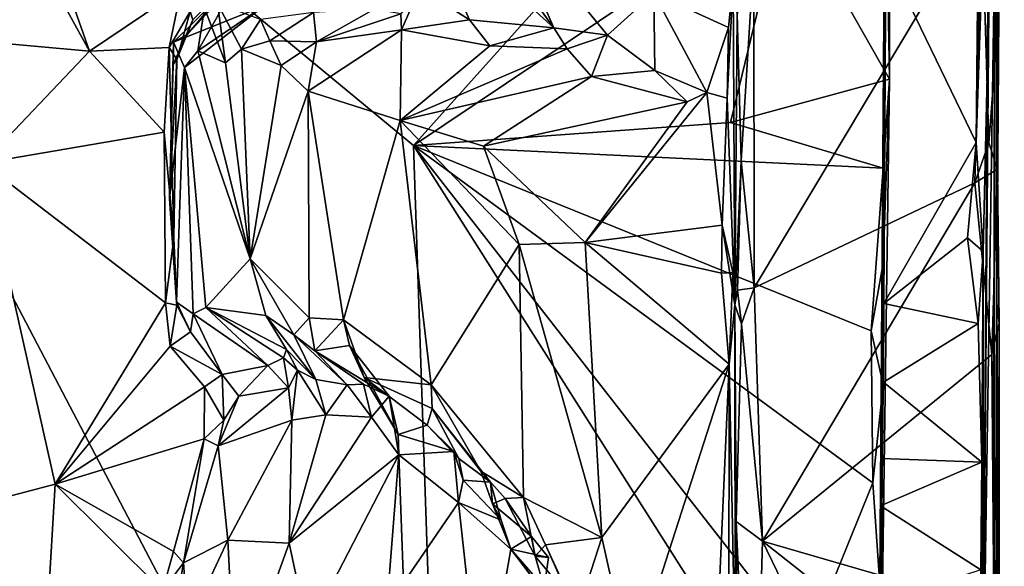
# Model space of a CAD drawing. Units: metres. Extents: x 25.2 to 30.3, y -9.3 to 14.7.
# Drawn here: x 29.5 to 30.3, y -2.5 to -2 of the extents above; entities that cross this region are included whole.
import ezdxf

# ---------------------------------------------------------------- set-up
doc = ezdxf.new("R2010")
doc.units = ezdxf.units.M

msp = doc.modelspace()

# ---------------------------------------------------------------- linework, layer by layer
at = {"layer": '1'}
for points in [[(30.26355, -1.25779, 0.37382), (30.25757, -4.11643, 1.49958), (30.25219, -2.60133, -0.18207)], [(30.25219, -2.60133, -0.18207), (30.2605, -1.40665, 0.23111), (30.26355, -1.25779, 0.37382)], [(30.26355, -1.25779, 0.37382), (30.26024, -3.34795, 1.65155), (30.25757, -4.11643, 1.49958)], [(30.26024, -3.34795, 1.65155), (30.26355, -1.25779, 0.37382), (30.26377, -2.2536, 1.47021)], [(30.26355, -1.25779, 0.37382), (30.26558, -1.97561, 1.68575), (30.26377, -2.2536, 1.47021)], [(30.2605, -1.40665, 0.23111), (30.25219, -2.60133, -0.18207), (30.26988, -1.45255, 0.06935)], [(30.25265, -2.21126, -0.65328), (30.24669, -2.12193, -0.68301), (30.26988, -1.45255, 0.06935)], [(30.24669, -2.12193, -0.68301), (30.24926, -1.86473, -0.68169), (30.26988, -1.45255, 0.06935)], [(30.25219, -2.60133, -0.18207), (30.25265, -2.21126, -0.65328), (30.26988, -1.45255, 0.06935)], [(29.25528, -2.9121, -1.57027), (29.08992, -1.5501, -1.56883), (29.81246, -2.9267, -1.56957)], [(29.08992, -1.5501, -1.56883), (29.78529, -2.1244, -1.56756), (29.81246, -2.9267, -1.56957)], [(29.78529, -2.1244, -1.56756), (29.08992, -1.5501, -1.56883), (30.06482, -1.81271, -1.56604)], [(29.43245, -1.88929, 0.78089), (29.51947, -2.0469, 0.78331), (29.42656, -1.78389, 0.78264)], [(29.42656, -1.78389, 0.78264), (29.51947, -2.0469, 0.78331), (29.59476, -1.99624, 0.78074)], [(30.0905, -1.91966, -1.56569), (29.78529, -2.1244, -1.56756), (30.06482, -1.81271, -1.56604)], [(30.17271, -1.9685, -0.74998), (30.24926, -1.86473, -0.68169), (30.24669, -2.12193, -0.68301)], [(30.16531, -2.82421, -1.13714), (30.17562, -2.07004, -1.55508), (30.17213, -1.86612, -1.40994)], [(30.16942, -2.38075, -0.76421), (30.16531, -2.82421, -1.13714), (30.17213, -1.86612, -1.40994)], [(30.16942, -2.38075, -0.76421), (30.17213, -1.86612, -1.40994), (30.17066, -2.31815, -0.75008)], [(30.17066, -2.31815, -0.75008), (30.17213, -1.86612, -1.40994), (30.17106, -2.25372, -0.73985)], [(30.17271, -1.9685, -0.74998), (30.17106, -2.25372, -0.73985), (30.17213, -1.86612, -1.40994)], [(30.17213, -1.86612, -1.40994), (30.17562, -2.07004, -1.55508), (30.17442, -1.8963, -1.54187)], [(29.43245, -1.88929, 0.78089), (29.43149, -2.03918, 0.78073), (29.51947, -2.0469, 0.78331)], [(30.17442, -1.8963, -1.54187), (30.17562, -2.07004, -1.55508), (30.17576, -1.93562, -1.56869)], [(30.04538, -2.10551, -1.56686), (29.78529, -2.1244, -1.56756), (30.0905, -1.91966, -1.56569)], [(30.04538, -2.10551, -1.56686), (30.0905, -1.91966, -1.56569), (30.17562, -2.07004, -1.55508)], [(30.17562, -2.07004, -1.55508), (30.0905, -1.91966, -1.56569), (30.17576, -1.93562, -1.56869)], [(29.79, -1.92769, 1.35713), (29.79061, -1.99515, 1.26644), (29.8313, -2.0213, 1.30867)], [(29.83026, -1.93163, 1.40095), (29.79, -1.92769, 1.35713), (29.9003, -2.0278, 1.36136)], [(29.79, -1.92769, 1.35713), (29.8313, -2.0213, 1.30867), (29.9003, -2.0278, 1.36136)], [(29.83026, -1.93163, 1.40095), (29.9003, -2.0278, 1.36136), (29.8558, -1.92619, 1.43038)], [(29.9003, -2.0278, 1.36136), (29.94445, -2.03399, 1.40666), (29.8558, -1.92619, 1.43038)], [(29.98255, -1.9995, 1.47671), (29.8558, -1.92619, 1.43038), (29.94445, -2.03399, 1.40666)], [(30.0644, -1.9702, 1.70008), (30.06461, -2.241, 1.70005), (30.25138, -1.929, 1.69561)], [(30.25138, -1.929, 1.69561), (30.06461, -2.241, 1.70005), (30.24568, -2.15476, 1.69606)], [(30.25138, -1.929, 1.69561), (30.24568, -2.15476, 1.69606), (30.25725, -2.12209, 1.69453)], [(30.25138, -1.929, 1.69561), (30.25725, -2.12209, 1.69453), (30.26505, -2.01852, 1.68527)], [(30.05071, -2.01668, 1.6836), (30.05409, -2.13672, 1.69532), (30.0644, -1.9702, 1.70008)], [(30.05409, -2.13672, 1.69532), (30.06461, -2.241, 1.70005), (30.0644, -1.9702, 1.70008)], [(30.17106, -2.25372, -0.73985), (30.17271, -1.9685, -0.74998), (30.24669, -2.12193, -0.68301)], [(29.58848, -2.03957, 0.90197), (29.66278, -2.0099, 0.95444), (29.65445, -1.97467, 0.88373)], [(29.59955, -2.03342, 0.87627), (29.58848, -2.03957, 0.90197), (29.65445, -1.97467, 0.88373)], [(29.59955, -2.03342, 0.87627), (29.65445, -1.97467, 0.88373), (29.64177, -1.9839, 0.8141)], [(30.26558, -1.97561, 1.68575), (30.26505, -2.01852, 1.68527), (30.26377, -2.2536, 1.47021)], [(29.60427, -2.0214, 0.8174), (29.59955, -2.03342, 0.87627), (29.64177, -1.9839, 0.8141)], [(29.60221, -2.01439, 0.79701), (29.60427, -2.0214, 0.8174), (29.64177, -1.9839, 0.8141)], [(29.60845, -2.04668, 1.01196), (29.61382, -2.01172, 1.05632), (29.6408, -1.98945, 1.03074)], [(29.66278, -2.0099, 0.95444), (29.60845, -2.04668, 1.01196), (29.6408, -1.98945, 1.03074)], [(30.04745, -1.9898, 1.52896), (29.98255, -1.9995, 1.47671), (30.04369, -2.02752, 1.49519)], [(30.04369, -2.02752, 1.49519), (30.04245, -2.0854, 1.4716), (30.04745, -1.9898, 1.52896)], [(30.04245, -2.0854, 1.4716), (30.04877, -2.25493, 1.5779), (30.04745, -1.9898, 1.52896)], [(30.04745, -1.9898, 1.52896), (30.04877, -2.25493, 1.5779), (30.05071, -2.01668, 1.6836)], [(29.59476, -1.99624, 0.78074), (29.51947, -2.0469, 0.78331), (29.58484, -2.04396, 0.79104)], [(29.59476, -1.99624, 0.78074), (29.58484, -2.04396, 0.79104), (29.60221, -2.01439, 0.79701)], [(29.77502, -2.0164, 1.24318), (29.77555, -2.02946, 1.26253), (29.79061, -1.99515, 1.26644)], [(29.79061, -1.99515, 1.26644), (29.77555, -2.02946, 1.26253), (29.8313, -2.0213, 1.30867)], [(29.94445, -2.03399, 1.40666), (29.98329, -2.0629, 1.43154), (29.98255, -1.9995, 1.47671)], [(29.98255, -1.9995, 1.47671), (29.98329, -2.0629, 1.43154), (30.02587, -2.08078, 1.45208)], [(29.98255, -1.9995, 1.47671), (30.02587, -2.08078, 1.45208), (30.04369, -2.02752, 1.49519)], [(29.58848, -2.03957, 0.90197), (29.59756, -2.06037, 0.99314), (29.66278, -2.0099, 0.95444)], [(29.66278, -2.0099, 0.95444), (29.59756, -2.06037, 0.99314), (29.60845, -2.04668, 1.01196)], [(29.61382, -2.01172, 1.05632), (29.63117, -2.0566, 1.08571), (29.62447, -2.00806, 1.08249)], [(29.63117, -2.0566, 1.08571), (29.64408, -2.04537, 1.11009), (29.62447, -2.00806, 1.08249)], [(29.64408, -2.04537, 1.11009), (29.65971, -2.02115, 1.1071), (29.62447, -2.00806, 1.08249)], [(29.58484, -2.04396, 0.79104), (29.59121, -2.05396, 0.82391), (29.60221, -2.01439, 0.79701)], [(29.60221, -2.01439, 0.79701), (29.59121, -2.05396, 0.82391), (29.60427, -2.0214, 0.8174)], [(29.61382, -2.01172, 1.05632), (29.60845, -2.04668, 1.01196), (29.63117, -2.0566, 1.08571)], [(29.65971, -2.02115, 1.1071), (29.66734, -2.03853, 1.14613), (29.70333, -2.01526, 1.13129)], [(29.66734, -2.03853, 1.14613), (29.70568, -2.03926, 1.21252), (29.70333, -2.01526, 1.13129)], [(29.70333, -2.01526, 1.13129), (29.70568, -2.03926, 1.21252), (29.75291, -2.01269, 1.19437)], [(29.70568, -2.03926, 1.21252), (29.77502, -2.0164, 1.24318), (29.75291, -2.01269, 1.19437)], [(29.70568, -2.03926, 1.21252), (29.77555, -2.02946, 1.26253), (29.77502, -2.0164, 1.24318)], [(30.05071, -2.01668, 1.6836), (30.04877, -2.25493, 1.5779), (30.05409, -2.13672, 1.69532)], [(30.26505, -2.01852, 1.68527), (30.25725, -2.12209, 1.69453), (30.26436, -2.14373, 1.68962)], [(30.26505, -2.01852, 1.68527), (30.26436, -2.14373, 1.68962), (30.26377, -2.2536, 1.47021)], [(29.59121, -2.05396, 0.82391), (29.58824, -2.058, 0.8846), (29.60427, -2.0214, 0.8174)], [(29.60427, -2.0214, 0.8174), (29.58824, -2.058, 0.8846), (29.59955, -2.03342, 0.87627)], [(29.64408, -2.04537, 1.11009), (29.66734, -2.03853, 1.14613), (29.65971, -2.02115, 1.1071)], [(29.77555, -2.02946, 1.26253), (29.84787, -2.04254, 1.32647), (29.8313, -2.0213, 1.30867)], [(29.8313, -2.0213, 1.30867), (29.84787, -2.04254, 1.32647), (29.9003, -2.0278, 1.36136)], [(29.59955, -2.03342, 0.87627), (29.58824, -2.058, 0.8846), (29.58848, -2.03957, 0.90197)], [(29.70568, -2.03926, 1.21252), (29.69902, -2.07971, 1.24607), (29.77555, -2.02946, 1.26253)], [(29.69902, -2.07971, 1.24607), (29.77433, -2.10387, 1.35505), (29.77555, -2.02946, 1.26253)], [(29.77555, -2.02946, 1.26253), (29.77433, -2.10387, 1.35505), (29.84787, -2.04254, 1.32647)], [(29.84787, -2.04254, 1.32647), (29.91145, -2.04497, 1.36452), (29.9003, -2.0278, 1.36136)], [(29.9003, -2.0278, 1.36136), (29.91145, -2.04497, 1.36452), (29.94445, -2.03399, 1.40666)], [(29.91145, -2.04497, 1.36452), (29.93128, -2.06788, 1.39831), (29.94445, -2.03399, 1.40666)], [(29.94445, -2.03399, 1.40666), (29.93128, -2.06788, 1.39831), (29.98329, -2.0629, 1.43154)], [(30.02587, -2.08078, 1.45208), (30.04245, -2.0854, 1.4716), (30.04369, -2.02752, 1.49519)], [(29.43149, -2.03918, 0.78073), (29.43192, -2.13886, 0.78108), (29.51947, -2.0469, 0.78331)], [(29.58824, -2.058, 0.8846), (29.58518, -2.16784, 0.89836), (29.58848, -2.03957, 0.90197)], [(29.58848, -2.03957, 0.90197), (29.58518, -2.16784, 0.89836), (29.59756, -2.06037, 0.99314)], [(29.64408, -2.04537, 1.11009), (29.67687, -2.05872, 1.19725), (29.66734, -2.03853, 1.14613)], [(29.66734, -2.03853, 1.14613), (29.67687, -2.05872, 1.19725), (29.70568, -2.03926, 1.21252)], [(29.70568, -2.03926, 1.21252), (29.67687, -2.05872, 1.19725), (29.69902, -2.07971, 1.24607)], [(29.84787, -2.04254, 1.32647), (29.77433, -2.10387, 1.35505), (29.91145, -2.04497, 1.36452)], [(29.51947, -2.0469, 0.78331), (29.43192, -2.13886, 0.78108), (29.5809, -2.11348, 0.78325)], [(29.58484, -2.04396, 0.79104), (29.51947, -2.0469, 0.78331), (29.5809, -2.11348, 0.78325)], [(29.58484, -2.04396, 0.79104), (29.5809, -2.11348, 0.78325), (29.58867, -2.20021, 0.81072)], [(29.59121, -2.05396, 0.82391), (29.58484, -2.04396, 0.79104), (29.58867, -2.20021, 0.81072)], [(29.60845, -2.04668, 1.01196), (29.59756, -2.06037, 0.99314), (29.65128, -2.2172, 1.1461)], [(29.60845, -2.04668, 1.01196), (29.65128, -2.2172, 1.1461), (29.63117, -2.0566, 1.08571)], [(29.64408, -2.04537, 1.11009), (29.63117, -2.0566, 1.08571), (29.65128, -2.2172, 1.1461)], [(29.64408, -2.04537, 1.11009), (29.65128, -2.2172, 1.1461), (29.67687, -2.05872, 1.19725)], [(29.91145, -2.04497, 1.36452), (29.77433, -2.10387, 1.35505), (29.93128, -2.06788, 1.39831)], [(29.58518, -2.16784, 0.89836), (29.58824, -2.058, 0.8846), (29.59121, -2.05396, 0.82391)], [(29.58518, -2.16784, 0.89836), (29.59121, -2.05396, 0.82391), (29.58867, -2.20021, 0.81072)], [(29.67687, -2.05872, 1.19725), (29.65128, -2.2172, 1.1461), (29.69902, -2.07971, 1.24607)], [(29.58518, -2.16784, 0.89836), (29.59091, -2.2527, 0.89249), (29.59756, -2.06037, 0.99314)], [(29.59756, -2.06037, 0.99314), (29.59091, -2.2527, 0.89249), (29.60466, -2.2621, 0.93301)], [(29.59756, -2.06037, 0.99314), (29.60466, -2.2621, 0.93301), (29.61485, -2.25712, 0.97875)], [(29.59756, -2.06037, 0.99314), (29.61485, -2.25712, 0.97875), (29.65128, -2.2172, 1.1461)], [(29.93128, -2.06788, 1.39831), (30.00989, -2.08862, 1.45053), (29.98329, -2.0629, 1.43154)], [(29.98329, -2.0629, 1.43154), (30.00989, -2.08862, 1.45053), (30.02587, -2.08078, 1.45208)], [(29.77433, -2.10387, 1.35505), (29.84262, -2.12473, 1.41437), (29.93128, -2.06788, 1.39831)], [(29.84262, -2.12473, 1.41437), (30.00989, -2.08862, 1.45053), (29.93128, -2.06788, 1.39831)], [(30.17562, -2.07004, -1.55508), (30.17065, -2.14295, -1.56708), (30.04538, -2.10551, -1.56686)], [(30.17562, -2.07004, -1.55508), (30.16531, -2.82421, -1.13714), (30.17058, -2.22084, -1.55892)], [(30.17058, -2.22084, -1.55892), (30.17065, -2.14295, -1.56708), (30.17562, -2.07004, -1.55508)], [(29.65128, -2.2172, 1.1461), (29.6998, -2.26542, 1.2441), (29.69902, -2.07971, 1.24607)], [(29.6998, -2.26542, 1.2441), (29.72778, -2.26722, 1.29612), (29.69902, -2.07971, 1.24607)], [(29.69902, -2.07971, 1.24607), (29.72778, -2.26722, 1.29612), (29.77433, -2.10387, 1.35505)], [(30.00989, -2.08862, 1.45053), (29.92618, -2.20376, 1.4927), (30.02587, -2.08078, 1.45208)], [(30.02587, -2.08078, 1.45208), (29.92618, -2.20376, 1.4927), (30.03858, -2.18963, 1.51778)], [(30.02587, -2.08078, 1.45208), (30.03858, -2.18963, 1.51778), (30.04245, -2.0854, 1.4716)], [(29.84262, -2.12473, 1.41437), (29.92618, -2.20376, 1.4927), (30.00989, -2.08862, 1.45053)], [(30.04245, -2.0854, 1.4716), (30.03858, -2.18963, 1.51778), (30.04877, -2.25493, 1.5779)], [(29.72778, -2.26722, 1.29612), (29.79986, -2.32035, 1.39265), (29.77433, -2.10387, 1.35505)], [(29.77433, -2.10387, 1.35505), (29.79986, -2.32035, 1.39265), (29.87204, -2.20529, 1.46148)], [(29.84262, -2.12473, 1.41437), (29.77433, -2.10387, 1.35505), (29.87204, -2.20529, 1.46148)], [(29.78529, -2.1244, -1.56756), (30.04538, -2.10551, -1.56686), (30.17065, -2.14295, -1.56708)], [(29.43192, -2.13886, 0.78108), (29.58188, -2.25317, 0.78969), (29.5809, -2.11348, 0.78325)], [(29.5809, -2.11348, 0.78325), (29.58188, -2.25317, 0.78969), (29.58867, -2.20021, 0.81072)], [(30.23971, -2.20001, -0.68476), (30.17106, -2.25372, -0.73985), (30.24669, -2.12193, -0.68301)], [(30.23971, -2.20001, -0.68476), (30.24669, -2.12193, -0.68301), (30.25265, -2.21126, -0.65328)], [(30.25725, -2.12209, 1.69453), (30.24568, -2.15476, 1.69606), (30.26436, -2.14373, 1.68962)], [(29.81246, -2.9267, -1.56957), (29.78529, -2.1244, -1.56756), (30.15461, -2.70609, -1.56386)], [(29.78529, -2.1244, -1.56756), (30.10722, -2.5361, -1.5661), (30.15461, -2.70609, -1.56386)], [(30.10722, -2.5361, -1.5661), (29.78529, -2.1244, -1.56756), (30.16191, -2.40077, -1.56554)], [(30.16072, -2.27622, -1.56484), (29.78529, -2.1244, -1.56756), (30.17065, -2.14295, -1.56708)], [(30.16191, -2.40077, -1.56554), (29.78529, -2.1244, -1.56756), (30.16072, -2.27622, -1.56484)], [(29.84262, -2.12473, 1.41437), (29.87204, -2.20529, 1.46148), (29.92618, -2.20376, 1.4927)], [(29.43192, -2.13886, 0.78108), (29.41114, -2.4227, 0.77848), (29.49133, -2.4018, 0.78984)], [(29.43192, -2.13886, 0.78108), (29.49133, -2.4018, 0.78984), (29.58188, -2.25317, 0.78969)], [(30.05409, -2.13672, 1.69532), (30.04877, -2.25493, 1.5779), (30.05102, -2.24275, 1.68475)], [(30.05102, -2.24275, 1.68475), (30.06461, -2.241, 1.70005), (30.05409, -2.13672, 1.69532)], [(30.16072, -2.27622, -1.56484), (30.17065, -2.14295, -1.56708), (30.17058, -2.22084, -1.55892)], [(30.26436, -2.14373, 1.68962), (30.24568, -2.15476, 1.69606), (30.2596, -2.29547, 1.69203)], [(30.26436, -2.14373, 1.68962), (30.2596, -2.29547, 1.69203), (30.26557, -2.26982, 1.68032)], [(30.26557, -2.26982, 1.68032), (30.26377, -2.2536, 1.47021), (30.26436, -2.14373, 1.68962)], [(30.06461, -2.241, 1.70005), (30.07144, -2.44856, 1.70362), (30.24568, -2.15476, 1.69606)], [(30.24568, -2.15476, 1.69606), (30.07144, -2.44856, 1.70362), (30.2596, -2.29547, 1.69203)], [(29.59113, -2.25502, 0.81256), (29.58518, -2.16784, 0.89836), (29.58867, -2.20021, 0.81072)], [(29.58518, -2.16784, 0.89836), (29.59113, -2.25502, 0.81256), (29.59091, -2.2527, 0.89249)], [(29.92618, -2.20376, 1.4927), (30.03795, -2.22892, 1.53248), (30.03858, -2.18963, 1.51778)], [(30.03858, -2.18963, 1.51778), (30.03795, -2.22892, 1.53248), (30.04715, -2.2283, 1.54501)], [(30.03858, -2.18963, 1.51778), (30.04715, -2.2283, 1.54501), (30.04877, -2.25493, 1.5779)], [(29.58188, -2.25317, 0.78969), (29.59113, -2.25502, 0.81256), (29.58867, -2.20021, 0.81072)], [(29.87204, -2.20529, 1.46148), (29.93982, -2.44539, 1.50933), (29.92618, -2.20376, 1.4927)], [(29.92618, -2.20376, 1.4927), (29.93982, -2.44539, 1.50933), (30.04412, -2.30352, 1.5453)], [(29.92618, -2.20376, 1.4927), (30.04412, -2.30352, 1.5453), (30.03795, -2.22892, 1.53248)], [(30.17106, -2.25372, -0.73985), (30.23971, -2.20001, -0.68476), (30.24855, -2.27021, -0.68206)], [(30.24855, -2.27021, -0.68206), (30.23971, -2.20001, -0.68476), (30.25265, -2.21126, -0.65328)], [(29.87204, -2.20529, 1.46148), (29.79986, -2.32035, 1.39265), (29.87556, -2.41278, 1.45952)], [(29.87204, -2.20529, 1.46148), (29.87556, -2.41278, 1.45952), (29.93982, -2.44539, 1.50933)], [(30.25145, -2.38363, -0.67356), (30.24855, -2.27021, -0.68206), (30.25265, -2.21126, -0.65328)], [(30.25145, -2.38363, -0.67356), (30.25265, -2.21126, -0.65328), (30.25219, -2.60133, -0.18207)], [(29.65128, -2.2172, 1.1461), (29.61485, -2.25712, 0.97875), (29.66426, -2.26366, 1.13261)], [(29.65128, -2.2172, 1.1461), (29.66426, -2.26366, 1.13261), (29.68701, -2.27948, 1.18549)], [(29.65128, -2.2172, 1.1461), (29.68701, -2.27948, 1.18549), (29.6998, -2.26542, 1.2441)], [(30.16072, -2.27622, -1.56484), (30.17058, -2.22084, -1.55892), (30.17047, -2.32036, -1.55347)], [(30.16531, -2.82421, -1.13714), (30.17047, -2.32036, -1.55347), (30.17058, -2.22084, -1.55892)], [(30.03795, -2.22892, 1.53248), (30.04412, -2.30352, 1.5453), (30.04715, -2.2283, 1.54501)], [(30.04715, -2.2283, 1.54501), (30.04412, -2.30352, 1.5453), (30.04877, -2.25493, 1.5779)], [(30.05102, -2.24275, 1.68475), (30.04877, -2.25493, 1.5779), (30.05441, -2.27041, 1.69438)], [(30.05102, -2.24275, 1.68475), (30.05441, -2.27041, 1.69438), (30.06461, -2.241, 1.70005)], [(30.05441, -2.27041, 1.69438), (30.07144, -2.44856, 1.70362), (30.06461, -2.241, 1.70005)], [(29.58188, -2.25317, 0.78969), (29.49133, -2.4018, 0.78984), (29.58557, -2.28881, 0.79083)], [(29.58188, -2.25317, 0.78969), (29.58557, -2.28881, 0.79083), (29.59113, -2.25502, 0.81256)], [(29.59091, -2.2527, 0.89249), (29.59113, -2.25502, 0.81256), (29.60248, -2.27692, 0.82112)], [(29.59091, -2.2527, 0.89249), (29.60248, -2.27692, 0.82112), (29.60466, -2.2621, 0.93301)], [(29.59113, -2.25502, 0.81256), (29.58557, -2.28881, 0.79083), (29.60248, -2.27692, 0.82112)], [(29.61485, -2.25712, 0.97875), (29.60466, -2.2621, 0.93301), (29.6659, -2.30455, 0.92792)], [(29.61485, -2.25712, 0.97875), (29.67863, -2.29818, 1.0027), (29.6811, -2.29145, 1.06891)], [(29.61485, -2.25712, 0.97875), (29.6659, -2.30455, 0.92792), (29.67863, -2.29818, 1.0027)], [(29.66426, -2.26366, 1.13261), (29.61485, -2.25712, 0.97875), (29.6811, -2.29145, 1.06891)], [(30.04412, -2.30352, 1.5453), (30.04922, -2.54295, 1.55921), (30.04877, -2.25493, 1.5779)], [(30.04877, -2.25493, 1.5779), (30.05003, -2.43249, 1.68801), (30.05441, -2.27041, 1.69438)], [(30.04877, -2.25493, 1.5779), (30.04922, -2.54295, 1.55921), (30.05003, -2.43249, 1.68801)], [(30.17066, -2.31815, -0.75008), (30.17106, -2.25372, -0.73985), (30.24855, -2.27021, -0.68206)], [(30.26024, -3.34795, 1.65155), (30.26377, -2.2536, 1.47021), (30.26198, -2.98522, 1.68134)], [(30.26198, -2.98522, 1.68134), (30.26377, -2.2536, 1.47021), (30.26346, -2.80106, 1.6849)], [(30.26377, -2.2536, 1.47021), (30.26362, -2.67684, 1.67497), (30.26346, -2.80106, 1.6849)], [(30.26362, -2.67684, 1.67497), (30.26377, -2.2536, 1.47021), (30.26565, -2.53484, 1.67805)], [(30.26377, -2.2536, 1.47021), (30.26557, -2.26982, 1.68032), (30.26565, -2.53484, 1.67805)], [(29.60466, -2.2621, 0.93301), (29.60248, -2.27692, 0.82112), (29.62824, -2.31189, 0.81253)], [(29.6659, -2.30455, 0.92792), (29.60466, -2.2621, 0.93301), (29.62824, -2.31189, 0.81253)], [(29.68701, -2.27948, 1.18549), (29.66426, -2.26366, 1.13261), (29.70524, -2.31613, 1.12302)], [(29.66426, -2.26366, 1.13261), (29.6811, -2.29145, 1.06891), (29.70524, -2.31613, 1.12302)], [(29.6998, -2.26542, 1.2441), (29.68701, -2.27948, 1.18549), (29.70426, -2.29257, 1.21301)], [(29.72778, -2.26722, 1.29612), (29.6998, -2.26542, 1.2441), (29.70426, -2.29257, 1.21301)], [(29.72778, -2.26722, 1.29612), (29.70426, -2.29257, 1.21301), (29.73284, -2.28823, 1.28668)], [(29.72778, -2.26722, 1.29612), (29.73284, -2.28823, 1.28668), (29.7447, -2.31445, 1.2996)], [(29.72778, -2.26722, 1.29612), (29.7447, -2.31445, 1.2996), (29.79986, -2.32035, 1.39265)], [(29.60248, -2.27692, 0.82112), (29.58557, -2.28881, 0.79083), (29.62824, -2.31189, 0.81253)], [(30.05441, -2.27041, 1.69438), (30.05003, -2.43249, 1.68801), (30.07144, -2.44856, 1.70362)], [(30.16191, -2.40077, -1.56554), (30.16072, -2.27622, -1.56484), (30.17047, -2.32036, -1.55347)], [(30.17066, -2.31815, -0.75008), (30.24855, -2.27021, -0.68206), (30.25145, -2.38363, -0.67356)], [(30.26557, -2.26982, 1.68032), (30.2596, -2.29547, 1.69203), (30.26565, -2.53484, 1.67805)], [(29.70426, -2.29257, 1.21301), (29.68701, -2.27948, 1.18549), (29.73075, -2.32046, 1.16142)], [(29.68701, -2.27948, 1.18549), (29.70524, -2.31613, 1.12302), (29.73075, -2.32046, 1.16142)], [(29.49133, -2.4018, 0.78984), (29.61389, -2.32202, 0.78876), (29.58557, -2.28881, 0.79083)], [(29.58557, -2.28881, 0.79083), (29.61389, -2.32202, 0.78876), (29.62824, -2.31189, 0.81253)], [(29.6811, -2.29145, 1.06891), (29.67863, -2.29818, 1.0027), (29.69017, -2.30834, 1.07257)], [(29.6811, -2.29145, 1.06891), (29.69017, -2.30834, 1.07257), (29.70524, -2.31613, 1.12302)], [(29.73284, -2.28823, 1.28668), (29.70426, -2.29257, 1.21301), (29.7653, -2.3296, 1.2249)], [(29.70426, -2.29257, 1.21301), (29.73075, -2.32046, 1.16142), (29.74436, -2.31994, 1.20123)], [(29.70426, -2.29257, 1.21301), (29.74436, -2.31994, 1.20123), (29.7653, -2.3296, 1.2249)], [(29.7447, -2.31445, 1.2996), (29.73284, -2.28823, 1.28668), (29.77271, -2.36114, 1.25696)], [(29.73284, -2.28823, 1.28668), (29.7653, -2.3296, 1.2249), (29.77271, -2.36114, 1.25696)], [(29.67863, -2.29818, 1.0027), (29.6659, -2.30455, 0.92792), (29.68279, -2.32283, 0.96996)], [(29.67863, -2.29818, 1.0027), (29.68279, -2.32283, 0.96996), (29.69017, -2.30834, 1.07257)], [(30.2596, -2.29547, 1.69203), (30.07144, -2.44856, 1.70362), (30.26123, -2.50349, 1.69275)], [(30.2596, -2.29547, 1.69203), (30.26123, -2.50349, 1.69275), (30.26565, -2.53484, 1.67805)], [(29.62824, -2.31189, 0.81253), (29.64194, -2.32962, 0.82771), (29.6659, -2.30455, 0.92792)], [(29.6659, -2.30455, 0.92792), (29.64194, -2.32962, 0.82771), (29.68279, -2.32283, 0.96996)], [(29.69017, -2.30834, 1.07257), (29.68279, -2.32283, 0.96996), (29.68548, -2.34928, 1.04449)], [(29.69017, -2.30834, 1.07257), (29.68548, -2.34928, 1.04449), (29.71328, -2.3451, 1.11061)], [(29.70524, -2.31613, 1.12302), (29.69017, -2.30834, 1.07257), (29.71328, -2.3451, 1.11061)], [(29.93982, -2.44539, 1.50933), (29.96375, -2.55285, 1.5158), (30.04412, -2.30352, 1.5453)], [(29.96375, -2.55285, 1.5158), (30.03342, -2.54572, 1.53924), (30.04412, -2.30352, 1.5453)], [(30.04412, -2.30352, 1.5453), (30.03342, -2.54572, 1.53924), (30.04392, -2.52579, 1.54687)], [(30.04412, -2.30352, 1.5453), (30.04392, -2.52579, 1.54687), (30.04922, -2.54295, 1.55921)], [(29.62824, -2.31189, 0.81253), (29.61389, -2.32202, 0.78876), (29.62975, -2.34925, 0.79718)], [(29.62824, -2.31189, 0.81253), (29.62975, -2.34925, 0.79718), (29.64194, -2.32962, 0.82771)], [(29.70524, -2.31613, 1.12302), (29.71328, -2.3451, 1.11061), (29.73075, -2.32046, 1.16142)], [(29.7447, -2.31445, 1.2996), (29.77271, -2.36114, 1.25696), (29.79637, -2.35343, 1.29736)], [(29.79986, -2.32035, 1.39265), (29.7447, -2.31445, 1.2996), (29.80046, -2.33985, 1.38324)], [(29.7447, -2.31445, 1.2996), (29.79637, -2.35343, 1.29736), (29.80046, -2.33985, 1.38324)], [(29.49133, -2.4018, 0.78984), (29.61356, -2.36476, 0.78842), (29.61389, -2.32202, 0.78876)], [(29.61389, -2.32202, 0.78876), (29.61356, -2.36476, 0.78842), (29.62975, -2.34925, 0.79718)], [(29.64194, -2.32962, 0.82771), (29.62515, -2.3705, 0.80591), (29.68279, -2.32283, 0.96996)], [(29.62515, -2.3705, 0.80591), (29.68548, -2.34928, 1.04449), (29.68279, -2.32283, 0.96996)], [(29.73075, -2.32046, 1.16142), (29.71328, -2.3451, 1.11061), (29.75086, -2.34685, 1.19335)], [(29.73075, -2.32046, 1.16142), (29.75086, -2.34685, 1.19335), (29.74436, -2.31994, 1.20123)], [(29.74436, -2.31994, 1.20123), (29.75086, -2.34685, 1.19335), (29.7653, -2.3296, 1.2249)], [(29.80046, -2.33985, 1.38324), (29.84047, -2.39118, 1.4219), (29.79986, -2.32035, 1.39265)], [(29.79986, -2.32035, 1.39265), (29.84047, -2.39118, 1.4219), (29.87556, -2.41278, 1.45952)], [(30.16787, -2.48408, -1.56027), (30.16191, -2.40077, -1.56554), (30.17047, -2.32036, -1.55347)], [(30.16531, -2.82421, -1.13714), (30.16787, -2.48408, -1.56027), (30.17047, -2.32036, -1.55347)], [(30.16942, -2.38075, -0.76421), (30.17066, -2.31815, -0.75008), (30.25145, -2.38363, -0.67356)], [(29.62975, -2.34925, 0.79718), (29.62515, -2.3705, 0.80591), (29.64194, -2.32962, 0.82771)], [(29.75086, -2.34685, 1.19335), (29.77325, -2.37786, 1.256), (29.7653, -2.3296, 1.2249)], [(29.7653, -2.3296, 1.2249), (29.77325, -2.37786, 1.256), (29.77271, -2.36114, 1.25696)], [(29.80046, -2.33985, 1.38324), (29.79637, -2.35343, 1.29736), (29.82247, -2.38083, 1.34989)], [(29.80046, -2.33985, 1.38324), (29.82247, -2.38083, 1.34989), (29.84855, -2.40024, 1.36573)], [(29.80046, -2.33985, 1.38324), (29.84855, -2.40024, 1.36573), (29.84047, -2.39118, 1.4219)], [(29.62975, -2.34925, 0.79718), (29.61356, -2.36476, 0.78842), (29.62515, -2.3705, 0.80591)], [(29.62515, -2.3705, 0.80591), (29.63297, -2.44764, 0.99787), (29.68548, -2.34928, 1.04449)], [(29.68548, -2.34928, 1.04449), (29.63297, -2.44764, 0.99787), (29.6834, -2.45009, 1.14622)], [(29.68548, -2.34928, 1.04449), (29.6834, -2.45009, 1.14622), (29.71328, -2.3451, 1.11061)], [(29.71328, -2.3451, 1.11061), (29.6834, -2.45009, 1.14622), (29.75086, -2.34685, 1.19335)], [(29.75086, -2.34685, 1.19335), (29.6834, -2.45009, 1.14622), (29.77325, -2.37786, 1.256)], [(29.77271, -2.36114, 1.25696), (29.81845, -2.37496, 1.30977), (29.79637, -2.35343, 1.29736)], [(29.82247, -2.38083, 1.34989), (29.79637, -2.35343, 1.29736), (29.81845, -2.37496, 1.30977)], [(29.61356, -2.36476, 0.78842), (29.49133, -2.4018, 0.78984), (29.58838, -2.45691, 0.78954)], [(29.61356, -2.36476, 0.78842), (29.58838, -2.45691, 0.78954), (29.59662, -2.46622, 0.80091)], [(29.61356, -2.36476, 0.78842), (29.59662, -2.46622, 0.80091), (29.62515, -2.3705, 0.80591)], [(29.77271, -2.36114, 1.25696), (29.77325, -2.37786, 1.256), (29.81845, -2.37496, 1.30977)], [(29.59662, -2.46622, 0.80091), (29.63297, -2.44764, 0.99787), (29.62515, -2.3705, 0.80591)], [(29.6834, -2.45009, 1.14622), (29.69867, -2.52186, 1.20916), (29.77325, -2.37786, 1.256)], [(29.69867, -2.52186, 1.20916), (29.75833, -2.56899, 1.29835), (29.77325, -2.37786, 1.256)], [(29.77325, -2.37786, 1.256), (29.75833, -2.56899, 1.29835), (29.77717, -2.48265, 1.30098)], [(29.81845, -2.37496, 1.30977), (29.77325, -2.37786, 1.256), (29.82216, -2.41689, 1.32388)], [(29.77325, -2.37786, 1.256), (29.77717, -2.48265, 1.30098), (29.82216, -2.41689, 1.32388)], [(29.82247, -2.38083, 1.34989), (29.81845, -2.37496, 1.30977), (29.82611, -2.39838, 1.33002)], [(29.81845, -2.37496, 1.30977), (29.82216, -2.41689, 1.32388), (29.82611, -2.39838, 1.33002)], [(29.82247, -2.38083, 1.34989), (29.82611, -2.39838, 1.33002), (29.84855, -2.40024, 1.36573)], [(30.16531, -2.82421, -1.13714), (30.16942, -2.38075, -0.76421), (30.16934, -2.49859, -0.75012)], [(30.16831, -2.41957, -0.75078), (30.16934, -2.49859, -0.75012), (30.16942, -2.38075, -0.76421)], [(30.16831, -2.41957, -0.75078), (30.16942, -2.38075, -0.76421), (30.25145, -2.38363, -0.67356)], [(30.25059, -2.47192, -0.68271), (30.16831, -2.41957, -0.75078), (30.25145, -2.38363, -0.67356)], [(30.25028, -2.59244, -0.67344), (30.25059, -2.47192, -0.68271), (30.25145, -2.38363, -0.67356)], [(30.25028, -2.59244, -0.67344), (30.25145, -2.38363, -0.67356), (30.25219, -2.60133, -0.18207)], [(29.82611, -2.39838, 1.33002), (29.82216, -2.41689, 1.32388), (29.85723, -2.43123, 1.35742)], [(29.82611, -2.39838, 1.33002), (29.85723, -2.43123, 1.35742), (29.84855, -2.40024, 1.36573)], [(29.84047, -2.39118, 1.4219), (29.84855, -2.40024, 1.36573), (29.84997, -2.41795, 1.39763)], [(29.84047, -2.39118, 1.4219), (29.84997, -2.41795, 1.39763), (29.86049, -2.41361, 1.42319)], [(29.84047, -2.39118, 1.4219), (29.86049, -2.41361, 1.42319), (29.87556, -2.41278, 1.45952)], [(29.41114, -2.4227, 0.77848), (29.4717, -2.73355, 0.78697), (29.49133, -2.4018, 0.78984)], [(29.49133, -2.4018, 0.78984), (29.4717, -2.73355, 0.78697), (29.57934, -2.48923, 0.78884)], [(29.49133, -2.4018, 0.78984), (29.57934, -2.48923, 0.78884), (29.58838, -2.45691, 0.78954)], [(29.84997, -2.41795, 1.39763), (29.84855, -2.40024, 1.36573), (29.85723, -2.43123, 1.35742)], [(30.10722, -2.5361, -1.5661), (30.16191, -2.40077, -1.56554), (30.16787, -2.48408, -1.56027)], [(29.86049, -2.41361, 1.42319), (29.84997, -2.41795, 1.39763), (29.88195, -2.44468, 1.39141)], [(29.87556, -2.41278, 1.45952), (29.86049, -2.41361, 1.42319), (29.88501, -2.46069, 1.43193)], [(29.86049, -2.41361, 1.42319), (29.88195, -2.44468, 1.39141), (29.88501, -2.46069, 1.43193)], [(29.87556, -2.41278, 1.45952), (29.88501, -2.46069, 1.43193), (29.89342, -2.45163, 1.46574)], [(29.87556, -2.41278, 1.45952), (29.89342, -2.45163, 1.46574), (29.93982, -2.44539, 1.50933)], [(29.41114, -2.4227, 0.77848), (29.41228, -2.53344, 0.77903), (29.4717, -2.73355, 0.78697)], [(29.77717, -2.48265, 1.30098), (29.84131, -2.59141, 1.37736), (29.82216, -2.41689, 1.32388)], [(29.82216, -2.41689, 1.32388), (29.84131, -2.59141, 1.37736), (29.86524, -2.45512, 1.3719)], [(29.82216, -2.41689, 1.32388), (29.86524, -2.45512, 1.3719), (29.85723, -2.43123, 1.35742)], [(29.84997, -2.41795, 1.39763), (29.85723, -2.43123, 1.35742), (29.86524, -2.45512, 1.3719)], [(29.84997, -2.41795, 1.39763), (29.86524, -2.45512, 1.3719), (29.88195, -2.44468, 1.39141)], [(30.25059, -2.47192, -0.68271), (30.16934, -2.49859, -0.75012), (30.16831, -2.41957, -0.75078)], [(30.04642, -2.87799, 1.58221), (30.05221, -2.9174, 1.69353), (30.05003, -2.43249, 1.68801)], [(30.05003, -2.43249, 1.68801), (30.04922, -2.54295, 1.55921), (30.04642, -2.87799, 1.58221)], [(30.05003, -2.43249, 1.68801), (30.05221, -2.9174, 1.69353), (30.06324, -2.73665, 1.70173)], [(30.05003, -2.43249, 1.68801), (30.06324, -2.73665, 1.70173), (30.07144, -2.44856, 1.70362)], [(29.88195, -2.44468, 1.39141), (29.86524, -2.45512, 1.3719), (29.89612, -2.46192, 1.39373)], [(29.88501, -2.46069, 1.43193), (29.88195, -2.44468, 1.39141), (29.89612, -2.46192, 1.39373)], [(29.89342, -2.45163, 1.46574), (29.91914, -2.50893, 1.48871), (29.93982, -2.44539, 1.50933)], [(29.91914, -2.50893, 1.48871), (29.96375, -2.55285, 1.5158), (29.93982, -2.44539, 1.50933)], [(29.59662, -2.46622, 0.80091), (29.60048, -2.51729, 0.92603), (29.63297, -2.44764, 0.99787)], [(29.63297, -2.44764, 0.99787), (29.60048, -2.51729, 0.92603), (29.63915, -2.57189, 1.10069)], [(29.63297, -2.44764, 0.99787), (29.63915, -2.57189, 1.10069), (29.6834, -2.45009, 1.14622)], [(29.6834, -2.45009, 1.14622), (29.63915, -2.57189, 1.10069), (29.69867, -2.52186, 1.20916)], [(29.86524, -2.45512, 1.3719), (29.84131, -2.59141, 1.37736), (29.91346, -2.51862, 1.41691)], [(29.86524, -2.45512, 1.3719), (29.91346, -2.51862, 1.41691), (29.89259, -2.48635, 1.39751)], [(29.86524, -2.45512, 1.3719), (29.89259, -2.48635, 1.39751), (29.89612, -2.46192, 1.39373)], [(29.89342, -2.45163, 1.46574), (29.88501, -2.46069, 1.43193), (29.91389, -2.49532, 1.43439)], [(29.89342, -2.45163, 1.46574), (29.91389, -2.49532, 1.43439), (29.91914, -2.50893, 1.48871)], [(30.07144, -2.44856, 1.70362), (30.06324, -2.73665, 1.70173), (30.23977, -2.79616, 1.69557)], [(30.07144, -2.44856, 1.70362), (30.23977, -2.79616, 1.69557), (30.25903, -2.59622, 1.6926)], [(30.26123, -2.50349, 1.69275), (30.07144, -2.44856, 1.70362), (30.25903, -2.59622, 1.6926)], [(29.58838, -2.45691, 0.78954), (29.57934, -2.48923, 0.78884), (29.59662, -2.46622, 0.80091)], [(29.89259, -2.48635, 1.39751), (29.88501, -2.46069, 1.43193), (29.89612, -2.46192, 1.39373)], [(29.88501, -2.46069, 1.43193), (29.89259, -2.48635, 1.39751), (29.91389, -2.49532, 1.43439)], [(29.59662, -2.46622, 0.80091), (29.57934, -2.48923, 0.78884), (29.59232, -2.49203, 0.80234)], [(29.59232, -2.49203, 0.80234), (29.60048, -2.51729, 0.92603), (29.59662, -2.46622, 0.80091)]]:
    msp.add_3dface(points, dxfattribs=at)

doc.saveas('drawing.dxf')
